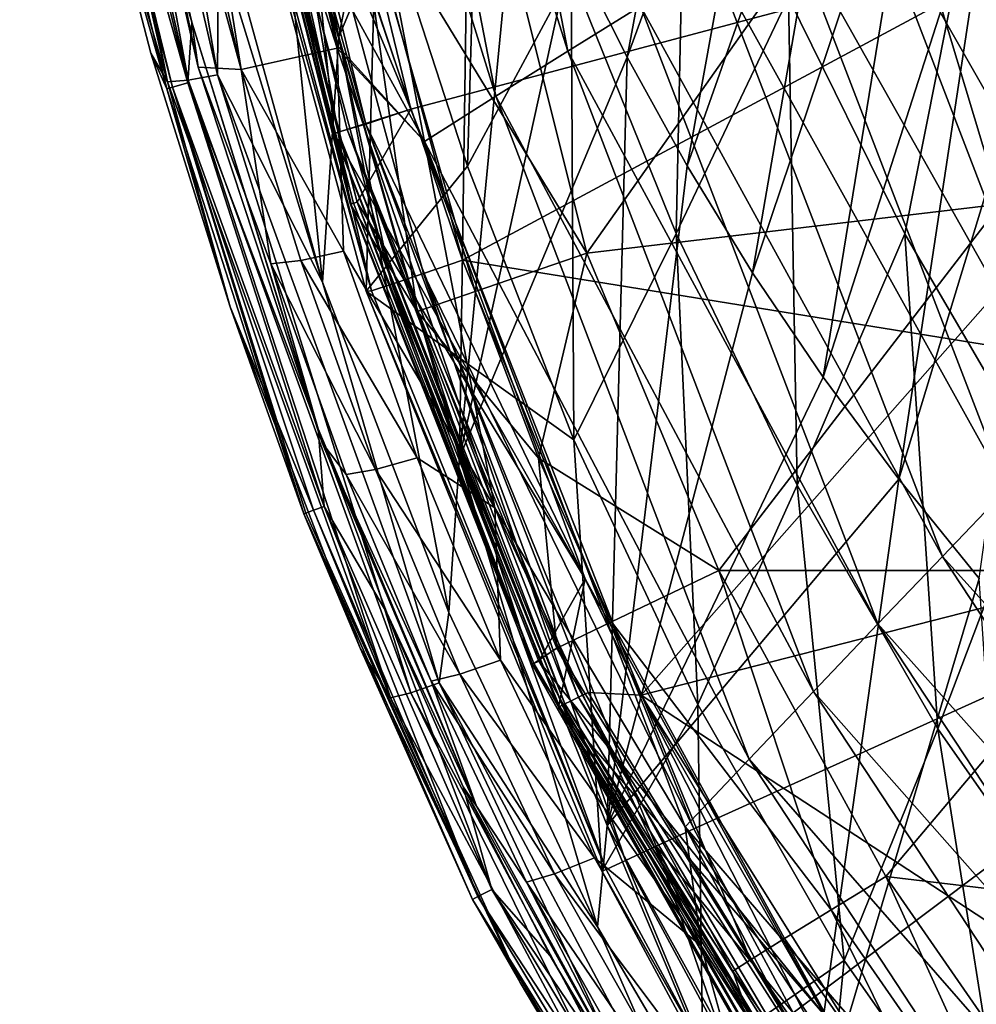
# Model space of a CAD drawing. Extents: x -194 to 194, y -705 to -8.
# Drawn here: x -181 to -116, y -605 to -537 of the extents above; entities that cross this region are included whole.
import ezdxf

# ---------------------------------------------------------------- set-up
doc = ezdxf.new("R2010")
doc.units = 0
doc.header["$MEASUREMENT"] = 0
for name, color, linetype in [('LAYER00001', 7, 'CONTINUOUS'), ('LAYER00004', 7, 'CONTINUOUS'), ('LAYER00005', 7, 'CONTINUOUS'), ('LAYER00006', 7, 'CONTINUOUS')]:
    doc.layers.add(name, color=color, linetype=linetype)

msp = doc.modelspace()

# ---------------------------------------------------------------- linework, layer by layer
at = {"layer": 'LAYER00001', "color": 7}
for points in [[(99.804, -553.373), (-133.278, -483.764), (115.581, -526.712)], [(82.7, -574.645), (-133.278, -483.764), (99.804, -553.373)], [(64.431, -590.832), (-133.278, -483.764), (82.7, -574.645)], [(45.158, -602.238), (-133.278, -483.764), (64.431, -590.832)], [(22.983, -609.627), (-133.278, -483.764), (45.158, -602.238)], [(-133.278, -483.764), (22.983, -609.627), (-129.296, -495.348)], [(-120.389, -516.838), (-129.296, -495.348), (22.983, -609.627)], [(-162.438, -511.433, 380), (-165.196, -511.987, 379.4), (-151.014, -553.693, 380)], [(-91.748, -521.848, 380), (-162.438, -511.433, 380), (-151.014, -553.693, 380)], [(-168.872, -512.742, 375.358), (-157.279, -555.8, 375.285), (-167.426, -512.447, 377.764)], [(-167.426, -512.447, 377.764), (-155.877, -555.356, 377.728), (-165.196, -511.987, 379.4)], [(-157.279, -555.8, 375.285), (-155.877, -555.356, 377.728), (-167.426, -512.447, 377.764)], [(-155.877, -555.356, 377.728), (-153.703, -554.613, 379.393), (-165.196, -511.987, 379.4)], [(-151.014, -553.693, 380), (-165.196, -511.987, 379.4), (-153.703, -554.613, 379.393)], [(-168.872, -512.742, 375.358), (-169.283, -512.801, 372.451), (-157.279, -555.8, 375.285)], [(-157.279, -555.8, 375.285), (-169.283, -512.801, 372.451), (-157.649, -555.824, 372.341)], [(-169.283, -512.801, 372.451), (-156.919, -528.053, 280.483), (-157.649, -555.824, 372.341)], [(-149.753, -515.719, 186.54), (-150.672, -547.243, 280.437), (-156.919, -528.053, 280.483)], [(-150.672, -547.243, 280.437), (-149.753, -515.719, 186.54), (-143.537, -533.995, 186.476)], [(0, -612), (-120.389, -516.838), (22.983, -609.627)], [(-120.389, -516.838), (0, -612), (-115.581, -526.712)], [(-135.599, -518.834, 92.99), (-136.318, -551.872, 186.433), (-143.537, -533.995, 186.476)], [(-136.318, -551.872, 186.433), (-135.599, -518.834, 92.99), (-128.584, -535.636, 92.956)], [(-151.014, -553.693, 380), (-75.542, -565.902, 380), (-91.748, -521.848, 380)], [(-128.584, -535.636, 92.956), (-115.581, -526.712), (-120.577, -551.893, 92.925)], [(-115.581, -526.712), (-111.381, -567.665, 92.882), (-120.577, -551.893, 92.925)], [(-157.649, -555.824, 372.341), (-156.919, -528.053, 280.483), (-150.672, -547.243, 280.437)], [(-143.537, -533.995, 186.476), (-143.352, -566.059, 280.405), (-150.672, -547.243, 280.437)], [(-143.352, -566.059, 280.405), (-143.537, -533.995, 186.476), (-136.318, -551.872, 186.433)], [(-128.584, -535.636, 92.956), (-128, -569.163, 186.393), (-136.318, -551.872, 186.433)], [(-128, -569.163, 186.393), (-128.584, -535.636, 92.956), (-120.577, -551.893, 92.925)], [(-143.352, -566.059, 280.405), (-157.649, -555.824, 372.341), (-150.672, -547.243, 280.437)], [(-136.318, -551.872, 186.433), (-134.813, -584.259, 280.377), (-143.352, -566.059, 280.405)], [(-134.813, -584.259, 280.377), (-136.318, -551.872, 186.433), (-128, -569.163, 186.393)], [(-120.577, -551.893, 92.925), (-118.305, -585.94, 186.339), (-128, -569.163, 186.393)], [(-118.305, -585.94, 186.339), (-120.577, -551.893, 92.925), (-111.381, -567.665, 92.882)], [(-151.014, -553.693, 380), (-153.703, -554.613, 379.393), (-135.096, -592.806, 380)], [(-75.542, -565.902, 380), (-151.014, -553.693, 380), (-135.096, -592.806, 380)], [(-155.877, -555.356, 377.728), (-139.794, -594.978, 377.677), (-153.703, -554.613, 379.393)], [(-139.794, -594.978, 377.677), (-137.697, -594.004, 379.372), (-153.703, -554.613, 379.393)], [(-135.096, -592.806, 380), (-153.703, -554.613, 379.393), (-137.697, -594.004, 379.372)], [(-157.279, -555.8, 375.285), (-157.649, -555.824, 372.341), (-141.123, -595.593, 375.199)], [(-141.123, -595.593, 375.199), (-157.649, -555.824, 372.341), (-141.42, -595.713, 372.221)], [(-157.649, -555.824, 372.341), (-143.352, -566.059, 280.405), (-141.42, -595.713, 372.221)], [(-157.279, -555.8, 375.285), (-141.123, -595.593, 375.199), (-155.877, -555.356, 377.728)], [(-141.123, -595.593, 375.199), (-139.794, -594.978, 377.677), (-155.877, -555.356, 377.728)], [(-141.42, -595.713, 372.221), (-143.352, -566.059, 280.405), (-134.813, -584.259, 280.377)], [(-128.26, -605.459, 380), (-75.542, -565.902, 380), (-135.096, -592.806, 380)], [(-120.581, -617.659, 380), (-75.542, -565.902, 380), (-128.26, -605.459, 380)], [(-111.997, -629.298, 380), (-75.542, -565.902, 380), (-120.581, -617.659, 380)], [(-111.381, -567.665, 92.882), (-107.228, -601.781, 186.285), (-118.305, -585.94, 186.339)], [(-128, -569.163, 186.393), (-124.749, -601.867, 280.337), (-134.813, -584.259, 280.377)], [(-124.749, -601.867, 280.337), (-128, -569.163, 186.393), (-118.305, -585.94, 186.339)], [(-134.813, -584.259, 280.377), (-134.473, -608.604, 372.179), (-141.42, -595.713, 372.221)], [(-134.473, -608.604, 372.179), (-134.813, -584.259, 280.377), (-124.749, -601.867, 280.337)], [(-118.305, -585.94, 186.339), (-113.146, -618.443, 280.298), (-124.749, -601.867, 280.337)], [(-113.146, -618.443, 280.298), (-118.305, -585.94, 186.339), (-107.228, -601.781, 186.285)], [(-135.096, -592.806, 380), (-137.697, -594.004, 379.372), (-128.26, -605.459, 380)], [(-139.794, -594.978, 377.677), (-132.899, -607.795, 377.659), (-137.697, -594.004, 379.372)], [(-132.899, -607.795, 377.659), (-130.834, -606.744, 379.365), (-137.697, -594.004, 379.372)], [(-128.26, -605.459, 380), (-137.697, -594.004, 379.372), (-130.834, -606.744, 379.365)], [(-141.123, -595.593, 375.199), (-134.197, -608.464, 375.169), (-139.794, -594.978, 377.677)], [(-134.197, -608.464, 375.169), (-132.899, -607.795, 377.659), (-139.794, -594.978, 377.677)], [(-141.123, -595.593, 375.199), (-141.42, -595.713, 372.221), (-134.197, -608.464, 375.169)], [(-134.197, -608.464, 375.169), (-141.42, -595.713, 372.221), (-134.473, -608.604, 372.179)], [(-134.473, -608.604, 372.179), (-124.749, -601.867, 280.337), (-126.679, -621.043, 372.139)], [(-113.146, -618.443, 280.298), (-126.679, -621.043, 372.139), (-124.749, -601.867, 280.337)]]:
    msp.add_3dface(points, dxfattribs=at)
at = {"layer": 'LAYER00004', "color": 7}
for points in [[(-143.76, -539.325, 443.41), (-158.077, -494.068, 450.365), (-152.832, -492.603, 450.634)], [(-152.832, -492.603, 450.634), (-138.77, -536.221, 443.901), (-143.76, -539.325, 443.41)], [(-148.716, -542.432, 442.924), (-163.28, -495.529, 450.098), (-158.077, -494.068, 450.365)], [(-158.077, -494.068, 450.365), (-143.76, -539.325, 443.41), (-148.716, -542.432, 442.924)], [(-163.28, -495.529, 450.098), (-148.716, -542.432, 442.924), (-153.629, -545.539, 442.443)], [(-160.941, -532.193, 444.319), (-163.28, -495.529, 450.098), (-153.629, -545.539, 442.443)], [(-178.367, -496.325, 443.849), (-169.194, -540.428, 433.5), (-179.169, -496.164, 440.112)], [(-169.194, -540.428, 433.5), (-176.391, -508.885, 385), (-179.169, -496.164, 440.112)], [(-166.245, -540.587, 440.25), (-178.367, -496.325, 443.849), (-176.31, -496.553, 446.884)], [(-178.367, -496.325, 443.849), (-166.245, -540.587, 440.25), (-169.194, -540.428, 433.5)], [(-171.303, -541.433, 441.424), (-180.117, -496.824, 449.663), (-181.481, -496.72, 447.482)], [(-181.481, -496.72, 447.482), (-176.97, -522.074, 441.417), (-171.303, -541.433, 441.424)], [(-169.888, -541.322, 443.563), (-178.116, -496.752, 451.3), (-180.117, -496.824, 449.663)], [(-180.117, -496.824, 449.663), (-171.303, -541.433, 441.424), (-169.888, -541.322, 443.563)], [(-178.116, -496.752, 451.3), (-169.888, -541.322, 443.563), (-167.873, -540.945, 445.125)], [(-167.873, -540.945, 445.125), (-173.351, -508.747, 450.462), (-178.116, -496.752, 451.3)], [(-173.317, -496.476, 448.988), (-166.245, -540.587, 440.25), (-176.31, -496.553, 446.884)], [(-166.245, -540.587, 440.25), (-173.317, -496.476, 448.988), (-159.646, -539.131, 443.28)], [(-162.779, -525.525, 445.346), (-159.646, -539.131, 443.28), (-173.317, -496.476, 448.988)], [(-139.69, -539.749, 446.705), (-133.232, -505.119, 452.176), (-143.491, -532.173, 447.776)], [(-133.232, -505.119, 452.176), (-139.69, -539.749, 446.705), (-128.843, -510.165, 451.478)], [(-169.636, -537.33, 385), (-177.234, -511.699, 385), (-176.391, -508.885, 385)], [(-176.391, -508.885, 385), (-169.194, -540.428, 433.5), (-169.636, -537.33, 385)], [(-173.351, -508.747, 450.462), (-167.873, -540.945, 445.125), (-167.803, -531.97, 447.148)], [(-153.808, -508.73, 451.201), (-165.383, -509.216, 450.882), (-159.524, -538.339, 446.435)], [(-153.808, -508.73, 451.201), (-159.524, -538.339, 446.435), (-150.491, -516.828, 449.998)], [(-169.81, -521.963, 448.645), (-160.653, -555.222, 443.902), (-165.383, -509.216, 450.882)], [(-165.383, -509.216, 450.882), (-160.653, -555.222, 443.902), (-159.524, -538.339, 446.435)], [(-135.565, -547.218, 445.669), (-128.843, -510.165, 451.478), (-139.69, -539.749, 446.705)], [(-128.843, -510.165, 451.478), (-135.565, -547.218, 445.669), (-124.243, -515.14, 450.802)], [(-178.287, -511.922, 385.483), (-177.234, -511.699, 385), (-169.917, -541.501, 385)], [(-177.234, -511.699, 385), (-169.636, -537.33, 385), (-169.917, -541.501, 385)], [(-178.698, -512.006, 386.605), (-178.287, -511.922, 385.483), (-170.963, -541.808, 385.485)], [(-178.698, -512.006, 386.605), (-170.963, -541.808, 385.485), (-171.354, -541.914, 386.618)], [(-176.97, -522.074, 441.417), (-178.698, -512.006, 386.605), (-171.354, -541.914, 386.618)], [(-178.287, -511.922, 385.483), (-169.917, -541.501, 385), (-170.963, -541.808, 385.485)], [(-131.063, -554.561, 444.67), (-124.243, -515.14, 450.802), (-135.565, -547.218, 445.669)], [(-124.243, -515.14, 450.802), (-131.063, -554.561, 444.67), (-119.409, -520.036, 450.149)], [(-151.22, -567.268, 442.226), (-150.491, -516.828, 449.998), (-159.524, -538.339, 446.435)], [(-151.22, -567.268, 442.226), (-147.095, -524.516, 448.877), (-150.491, -516.828, 449.998)], [(-126.201, -561.752, 443.71), (-119.409, -520.036, 450.149), (-131.063, -554.561, 444.67)], [(-119.409, -520.036, 450.149), (-126.201, -561.752, 443.71), (-114.342, -524.833, 449.52)], [(-100.257, -555.648, 441.234), (-118.632, -523.843, 445.901), (-113.595, -520.763, 446.406)], [(-160.653, -555.222, 443.902), (-169.81, -521.963, 448.645), (-167.803, -531.97, 447.148)], [(-176.97, -522.074, 441.417), (-171.354, -541.914, 386.618), (-172.458, -539.467, 439.09)], [(-172.458, -539.467, 439.09), (-171.303, -541.433, 441.424), (-176.97, -522.074, 441.417)], [(-104.681, -560.239, 440.535), (-123.677, -526.93, 445.397), (-118.632, -523.843, 445.901)], [(-118.632, -523.843, 445.901), (-100.257, -555.648, 441.234), (-104.681, -560.239, 440.535)], [(-147.095, -524.516, 448.877), (-151.22, -567.268, 442.226), (-143.491, -532.173, 447.776)], [(-120.994, -568.769, 442.79), (-114.342, -524.833, 449.52), (-126.201, -561.752, 443.71)], [(-114.342, -524.833, 449.52), (-120.994, -568.769, 442.79), (-109.045, -529.512, 448.918)], [(-159.646, -539.131, 443.28), (-162.779, -525.525, 445.346), (-161.448, -530.335, 444.604)], [(-109.116, -564.841, 439.84), (-128.72, -530.022, 444.896), (-123.677, -526.93, 445.397)], [(-123.677, -526.93, 445.397), (-104.681, -560.239, 440.535), (-109.116, -564.841, 439.84)], [(-113.557, -569.453, 439.147), (-133.754, -533.12, 444.397), (-128.72, -530.022, 444.896)], [(-128.72, -530.022, 444.896), (-109.116, -564.841, 439.84), (-113.557, -569.453, 439.147)], [(-115.459, -575.585, 441.913), (-109.045, -529.512, 448.918), (-120.994, -568.769, 442.79)], [(-160.941, -532.193, 444.319), (-159.646, -539.131, 443.28), (-161.448, -530.335, 444.604)], [(-167.803, -531.97, 447.148), (-167.873, -540.945, 445.125), (-160.653, -555.222, 443.902)], [(-159.646, -539.131, 443.28), (-160.941, -532.193, 444.319), (-159.598, -538.985, 443.302)], [(-160.941, -532.193, 444.319), (-153.629, -545.539, 442.443), (-159.598, -538.985, 443.302)], [(-143.491, -532.173, 447.776), (-151.22, -567.268, 442.226), (-139.69, -539.749, 446.705)], [(-117.999, -574.076, 438.459), (-138.77, -536.221, 443.901), (-133.754, -533.12, 444.397)], [(-133.754, -533.12, 444.397), (-113.557, -569.453, 439.147), (-117.999, -574.076, 438.459)], [(-122.439, -578.71, 437.775), (-143.76, -539.325, 443.41), (-138.77, -536.221, 443.901)], [(-138.77, -536.221, 443.901), (-117.999, -574.076, 438.459), (-122.439, -578.71, 437.775)], [(-160.953, -565.309, 385), (-169.917, -541.501, 385), (-169.636, -537.33, 385)], [(-169.636, -537.33, 385), (-160.663, -566.267, 429.839), (-160.953, -565.309, 385)], [(-160.663, -566.267, 429.839), (-169.636, -537.33, 385), (-169.194, -540.428, 433.5)], [(-151.945, -577.939, 440.795), (-159.524, -538.339, 446.435), (-160.653, -555.222, 443.902)], [(-159.598, -538.985, 443.302), (-153.629, -545.539, 442.443), (-159.646, -539.131, 443.28)], [(-159.524, -538.339, 446.435), (-151.945, -577.939, 440.795), (-151.22, -567.268, 442.226)], [(-171.354, -541.914, 386.618), (-167.008, -556.912, 436.793), (-172.458, -539.467, 439.09)], [(-167.008, -556.912, 436.793), (-171.303, -541.433, 441.424), (-172.458, -539.467, 439.09)], [(-159.194, -553.086, 440.479), (-166.245, -540.587, 440.25), (-159.646, -539.131, 443.28)], [(-159.646, -539.131, 443.28), (-153.629, -545.539, 442.443), (-148.798, -570.735, 438.723)], [(-148.798, -570.735, 438.723), (-159.194, -553.086, 440.479), (-159.646, -539.131, 443.28)], [(-126.87, -583.355, 437.096), (-148.716, -542.432, 442.924), (-143.76, -539.325, 443.41)], [(-143.76, -539.325, 443.41), (-122.439, -578.71, 437.775), (-126.87, -583.355, 437.096)], [(-141.051, -592.572, 438.724), (-139.69, -539.749, 446.705), (-151.22, -567.268, 442.226)], [(-141.051, -592.572, 438.724), (-135.565, -547.218, 445.669), (-139.69, -539.749, 446.705)], [(-154.574, -583.454, 438.014), (-167.873, -540.945, 445.125), (-169.888, -541.322, 443.563)], [(-164.194, -553.957, 435.304), (-160.663, -566.267, 429.839), (-169.194, -540.428, 433.5)], [(-166.245, -540.587, 440.25), (-164.194, -553.957, 435.304), (-169.194, -540.428, 433.5)], [(-167.873, -540.945, 445.125), (-154.574, -583.454, 438.014), (-152.618, -582.763, 439.528)], [(-152.618, -582.763, 439.528), (-160.653, -555.222, 443.902), (-167.873, -540.945, 445.125)], [(-164.194, -553.957, 435.304), (-166.245, -540.587, 440.25), (-162.138, -553.734, 438.357)], [(-166.245, -540.587, 440.25), (-159.194, -553.086, 440.479), (-162.138, -553.734, 438.357)], [(-155.97, -583.789, 435.894), (-169.888, -541.322, 443.563), (-171.303, -541.433, 441.424)], [(-167.008, -556.912, 436.793), (-155.97, -583.789, 435.894), (-171.303, -541.433, 441.424)], [(-170.963, -541.808, 385.485), (-169.917, -541.501, 385), (-160.527, -570.636, 385)], [(-169.917, -541.501, 385), (-160.953, -565.309, 385), (-160.527, -570.636, 385)], [(-169.888, -541.322, 443.563), (-155.97, -583.789, 435.894), (-154.574, -583.454, 438.014)], [(-171.354, -541.914, 386.618), (-170.963, -541.808, 385.485), (-161.932, -571.146, 386.617)], [(-167.008, -556.912, 436.793), (-171.354, -541.914, 386.618), (-161.932, -571.146, 386.617)], [(-161.932, -571.146, 386.617), (-170.963, -541.808, 385.485), (-161.783, -571.092, 385.819)], [(-161.783, -571.092, 385.819), (-170.963, -541.808, 385.485), (-161.264, -570.903, 385.221)], [(-161.264, -570.903, 385.221), (-170.963, -541.808, 385.485), (-160.527, -570.636, 385)], [(-131.289, -588.011, 436.422), (-153.629, -545.539, 442.443), (-148.716, -542.432, 442.924)], [(-148.716, -542.432, 442.924), (-126.87, -583.355, 437.096), (-131.289, -588.011, 436.422)], [(-153.629, -545.539, 442.443), (-131.289, -588.011, 436.422), (-135.691, -592.679, 435.754)], [(-135.691, -592.679, 435.754), (-148.798, -570.735, 438.723), (-153.629, -545.539, 442.443)], [(-135.565, -547.218, 445.669), (-141.051, -592.572, 438.724), (-131.063, -554.561, 444.67)], [(-154.125, -567.29, 438.451), (-162.138, -553.734, 438.357), (-159.194, -553.086, 440.479)], [(-159.194, -553.086, 440.479), (-148.798, -570.735, 438.723), (-154.125, -567.29, 438.451)], [(-157.004, -568.093, 436.327), (-164.194, -553.957, 435.304), (-162.138, -553.734, 438.357)], [(-162.138, -553.734, 438.357), (-154.125, -567.29, 438.451), (-157.004, -568.093, 436.327)], [(-164.194, -553.957, 435.304), (-157.004, -568.093, 436.327), (-159.022, -568.434, 433.284)], [(-160.663, -566.267, 429.839), (-164.194, -553.957, 435.304), (-159.022, -568.434, 433.284)], [(-141.051, -592.572, 438.724), (-126.201, -561.752, 443.71), (-131.063, -554.561, 444.67)], [(-160.653, -555.222, 443.902), (-152.618, -582.763, 439.528), (-151.945, -577.939, 440.795)], [(-161.932, -571.146, 386.617), (-158.023, -580.418, 433.754), (-167.008, -556.912, 436.793)], [(-155.97, -583.789, 435.894), (-167.008, -556.912, 436.793), (-158.023, -580.418, 433.754)], [(-141.051, -592.572, 438.724), (-120.994, -568.769, 442.79), (-126.201, -561.752, 443.71)], [(-156.218, -577.948, 385), (-160.527, -570.636, 385), (-160.953, -565.309, 385)], [(-160.953, -565.309, 385), (-150.043, -591.242, 426.444), (-156.218, -577.948, 385)], [(-150.043, -591.242, 426.444), (-160.953, -565.309, 385), (-160.663, -566.267, 429.839)], [(-160.663, -566.267, 429.839), (-153.172, -582.645, 431.345), (-150.043, -591.242, 426.444)], [(-153.172, -582.645, 431.345), (-160.663, -566.267, 429.839), (-159.022, -568.434, 433.284)], [(-148.392, -581.213, 436.511), (-157.004, -568.093, 436.327), (-154.125, -567.29, 438.451)], [(-148.798, -570.735, 438.723), (-148.392, -581.213, 436.511), (-154.125, -567.29, 438.451)], [(-141.726, -599.555, 437.9), (-151.22, -567.268, 442.226), (-151.945, -577.939, 440.795)], [(-151.22, -567.268, 442.226), (-141.726, -599.555, 437.9), (-141.051, -592.572, 438.724)], [(-151.198, -582.18, 434.384), (-159.022, -568.434, 433.284), (-157.004, -568.093, 436.327)], [(-157.004, -568.093, 436.327), (-148.392, -581.213, 436.511), (-151.198, -582.18, 434.384)], [(-159.022, -568.434, 433.284), (-151.198, -582.18, 434.384), (-153.172, -582.645, 431.345)], [(-120.994, -568.769, 442.79), (-141.051, -592.572, 438.724), (-127.706, -616.639, 435.549)], [(-120.994, -568.769, 442.79), (-127.706, -616.639, 435.549), (-115.459, -575.585, 441.913)], [(-90.312, -604.779, 434.416), (-117.999, -574.076, 438.459), (-113.557, -569.453, 439.147)], [(-149.967, -597.47, 385.473), (-161.264, -570.903, 385.221), (-160.527, -570.636, 385)], [(-149.967, -597.47, 385.473), (-160.527, -570.636, 385), (-149.003, -596.984, 385)], [(-156.218, -577.948, 385), (-149.003, -596.984, 385), (-160.527, -570.636, 385)], [(-148.798, -570.735, 438.723), (-135.691, -592.679, 435.754), (-134.605, -600.845, 434.616)], [(-134.605, -600.845, 434.616), (-148.392, -581.213, 436.511), (-148.798, -570.735, 438.723)], [(-149.967, -597.47, 385.473), (-161.932, -571.146, 386.617), (-161.783, -571.092, 385.819)], [(-161.932, -571.146, 386.617), (-149.967, -597.47, 385.473), (-150.329, -597.678, 386.587)], [(-158.023, -580.418, 433.754), (-161.932, -571.146, 386.617), (-150.329, -597.678, 386.587)], [(-149.967, -597.47, 385.473), (-161.783, -571.092, 385.819), (-161.264, -570.903, 385.221)], [(-93.827, -610.762, 433.578), (-122.439, -578.71, 437.775), (-117.999, -574.076, 438.459)], [(-117.999, -574.076, 438.459), (-90.312, -604.779, 434.416), (-93.827, -610.762, 433.578)], [(-111.243, -639.122, 432.713), (-115.459, -575.585, 441.913), (-127.706, -616.639, 435.549)], [(-149.003, -596.984, 385), (-156.218, -577.948, 385), (-150.968, -589.921, 385)], [(-156.218, -577.948, 385), (-150.043, -591.242, 426.444), (-150.968, -589.921, 385)], [(-151.945, -577.939, 440.795), (-152.618, -582.763, 439.528), (-141.726, -599.555, 437.9)], [(-97.358, -616.763, 432.745), (-126.87, -583.355, 437.096), (-122.439, -578.71, 437.775)], [(-122.439, -578.71, 437.775), (-93.827, -610.762, 433.578), (-97.358, -616.763, 432.745)], [(-150.329, -597.678, 386.587), (-147.046, -603.376, 430.843), (-158.023, -580.418, 433.754)], [(-147.046, -603.376, 430.843), (-155.97, -583.789, 435.894), (-158.023, -580.418, 433.754)], [(-141.944, -594.802, 434.664), (-151.198, -582.18, 434.384), (-148.392, -581.213, 436.511)], [(-148.392, -581.213, 436.511), (-134.605, -600.845, 434.616), (-141.944, -594.802, 434.664)], [(-144.687, -595.907, 432.527), (-153.172, -582.645, 431.345), (-151.198, -582.18, 434.384)], [(-151.198, -582.18, 434.384), (-141.944, -594.802, 434.664), (-144.687, -595.907, 432.527)], [(-134.272, -621.508, 433.151), (-152.618, -582.763, 439.528), (-154.574, -583.454, 438.014)], [(-153.172, -582.645, 431.345), (-144.687, -595.907, 432.527), (-146.62, -596.479, 429.486)], [(-150.043, -591.242, 426.444), (-153.172, -582.645, 431.345), (-146.62, -596.479, 429.486)], [(-152.618, -582.763, 439.528), (-134.272, -621.508, 433.151), (-132.475, -620.541, 434.649)], [(-132.475, -620.541, 434.649), (-141.726, -599.555, 437.9), (-152.618, -582.763, 439.528)], [(-135.541, -622.056, 431.03), (-154.574, -583.454, 438.014), (-155.97, -583.789, 435.894)], [(-154.574, -583.454, 438.014), (-135.541, -622.056, 431.03), (-134.272, -621.508, 433.151)], [(-100.908, -622.781, 431.915), (-131.289, -588.011, 436.422), (-126.87, -583.355, 437.096)], [(-126.87, -583.355, 437.096), (-97.358, -616.763, 432.745), (-100.908, -622.781, 431.915)], [(-147.046, -603.376, 430.843), (-135.541, -622.056, 431.03), (-155.97, -583.789, 435.894)], [(-104.478, -628.818, 431.088), (-135.691, -592.679, 435.754), (-131.289, -588.011, 436.422)], [(-131.289, -588.011, 436.422), (-100.908, -622.781, 431.915), (-104.478, -628.818, 431.088)], [(-144.987, -601.549, 385), (-149.003, -596.984, 385), (-150.968, -589.921, 385)], [(-150.968, -589.921, 385), (-137.055, -615.049, 423.288), (-144.987, -601.549, 385)], [(-137.055, -615.049, 423.288), (-150.968, -589.921, 385), (-150.043, -591.242, 426.444)], [(-146.62, -596.479, 429.486), (-137.055, -615.049, 423.288), (-150.043, -591.242, 426.444)], [(-128.926, -621.341, 435.066), (-141.051, -592.572, 438.724), (-141.726, -599.555, 437.9)], [(-141.051, -592.572, 438.724), (-128.926, -621.341, 435.066), (-127.706, -616.639, 435.549)], [(-135.691, -592.679, 435.754), (-104.478, -628.818, 431.088), (-108.07, -634.876, 430.265)], [(-116.636, -628.667, 431.016), (-135.691, -592.679, 435.754), (-108.07, -634.876, 430.265)], [(-135.691, -592.679, 435.754), (-116.636, -628.667, 431.016), (-134.605, -600.845, 434.616)], [(-130.812, -614.477, 432.071), (-144.687, -595.907, 432.527), (-141.944, -594.802, 434.664)], [(-134.605, -600.845, 434.616), (-130.812, -614.477, 432.071), (-141.944, -594.802, 434.664)], [(-133.435, -615.804, 429.899), (-146.62, -596.479, 429.486), (-144.687, -595.907, 432.527)], [(-146.62, -596.479, 429.486), (-133.435, -615.804, 429.899), (-135.283, -616.529, 426.824)], [(-137.055, -615.049, 423.288), (-146.62, -596.479, 429.486), (-135.283, -616.529, 426.824)], [(-144.687, -595.907, 432.527), (-130.812, -614.477, 432.071), (-133.435, -615.804, 429.899)], [(-149.967, -597.47, 385.473), (-149.003, -596.984, 385), (-134.233, -621.514, 385)], [(-149.003, -596.984, 385), (-138.057, -613.151, 385), (-134.233, -621.514, 385)], [(-138.057, -613.151, 385), (-149.003, -596.984, 385), (-144.987, -601.549, 385)], [(-150.329, -597.678, 386.587), (-149.967, -597.47, 385.473), (-135.101, -622.112, 385.45)], [(-150.329, -597.678, 386.587), (-135.101, -622.112, 385.45), (-135.461, -622.374, 386.523)], [(-147.046, -603.376, 430.843), (-150.329, -597.678, 386.587), (-135.461, -622.374, 386.523)], [(-149.967, -597.47, 385.473), (-134.233, -621.514, 385), (-135.101, -622.112, 385.45)], [(-141.726, -599.555, 437.9), (-132.475, -620.541, 434.649), (-128.926, -621.341, 435.066)], [(-130.812, -614.477, 432.071), (-134.605, -600.845, 434.616), (-116.636, -628.667, 431.016)], [(-144.987, -601.549, 385), (-137.055, -615.049, 423.288), (-138.057, -613.151, 385)], [(-147.046, -603.376, 430.843), (-135.461, -622.374, 386.523), (-134.014, -625.27, 428.119)], [(-135.541, -622.056, 431.03), (-147.046, -603.376, 430.843), (-134.014, -625.27, 428.119)]]:
    msp.add_3dface(points, dxfattribs=at)
at = {"layer": 'LAYER00005', "color": 7}
for points in [[(-158.369, -527.131, 414.996), (-142.457, -553.223, 417.978), (-156.653, -496.5, 418.097)], [(-142.457, -553.223, 417.978), (-121.799, -523.948, 418.001), (-156.653, -496.5, 418.097)], [(-154.579, -543.318, 393.2), (-168.197, -510.617, 393.2), (-163.914, -504.855, 393.2)], [(-154.579, -543.318, 393.2), (-163.914, -504.855, 393.2), (-154.579, -543.318, 388)], [(-154.579, -543.318, 388), (-163.914, -504.855, 393.2), (-163.914, -504.855, 388)], [(-163.914, -504.855, 388), (-87.365, -525.458, 388), (-154.579, -543.318, 388)], [(-168.568, -510.695, 393.375), (-158.722, -549.861, 393.776), (-168.68, -510.719, 393.778)], [(-162.462, -528.181, 407.449), (-168.68, -510.719, 393.778), (-158.722, -549.861, 393.776)], [(-158.252, -549.709, 393.2), (-168.568, -510.695, 393.375), (-168.197, -510.617, 393.2)], [(-168.568, -510.695, 393.375), (-158.252, -549.709, 393.2), (-158.511, -549.791, 393.28)], [(-168.568, -510.695, 393.375), (-158.511, -549.791, 393.28), (-158.687, -549.847, 393.495)], [(-168.568, -510.695, 393.375), (-158.687, -549.847, 393.495), (-158.722, -549.861, 393.776)], [(-168.197, -510.617, 393.2), (-154.579, -543.318, 393.2), (-158.252, -549.709, 393.2)], [(-121.799, -523.948, 418.001), (-99.558, -544.737, 414.551), (-107.084, -520.039, 414.632)], [(-121.799, -523.948, 418.001), (-142.457, -553.223, 417.978), (-114.002, -549.856, 417.977)], [(-114.002, -549.856, 417.977), (-99.558, -544.737, 414.551), (-121.799, -523.948, 418.001)], [(-87.365, -525.458, 388), (-138.726, -583.611, 388), (-154.579, -543.318, 388)], [(-138.726, -583.611, 388), (-87.365, -525.458, 388), (-71.643, -566.478, 388)], [(-154.142, -557.223, 407.432), (-158.369, -527.131, 414.996), (-162.462, -528.181, 407.449)], [(-158.369, -527.131, 414.996), (-154.142, -557.223, 407.432), (-150.151, -555.85, 414.975)], [(-158.369, -527.131, 414.996), (-150.151, -555.85, 414.975), (-142.457, -553.223, 417.978)], [(-162.462, -528.181, 407.449), (-154.182, -557.172, 407.292), (-154.142, -557.223, 407.432)], [(-154.182, -557.172, 407.292), (-162.462, -528.181, 407.449), (-158.722, -549.861, 393.776)], [(-142.576, -575.605, 393.2), (-158.252, -549.709, 393.2), (-154.579, -543.318, 393.2)], [(-154.579, -543.318, 388), (-142.576, -575.605, 393.2), (-154.579, -543.318, 393.2)], [(-138.726, -583.611, 388), (-142.576, -575.605, 393.2), (-154.579, -543.318, 388)], [(-158.511, -549.791, 393.28), (-146.115, -581.445, 393.375), (-158.687, -549.847, 393.495)], [(-158.252, -549.709, 393.2), (-146.115, -581.445, 393.375), (-158.511, -549.791, 393.28)], [(-158.252, -549.709, 393.2), (-142.576, -575.605, 393.2), (-145.774, -581.287, 393.2)], [(-145.774, -581.287, 393.2), (-146.115, -581.445, 393.375), (-158.252, -549.709, 393.2)], [(-158.687, -549.847, 393.495), (-146.115, -581.445, 393.375), (-158.722, -549.861, 393.776)], [(-146.218, -581.502, 393.776), (-154.182, -557.172, 407.292), (-158.722, -549.861, 393.776)], [(-146.115, -581.445, 393.375), (-146.218, -581.502, 393.776), (-158.722, -549.861, 393.776)], [(-133.368, -575.033, 418.016), (-114.002, -549.856, 417.977), (-142.457, -553.223, 417.978)], [(-104.14, -575.033, 418.016), (-114.002, -549.856, 417.977), (-133.368, -575.033, 418.016)], [(-145.776, -567.313, 414.954), (-142.457, -553.223, 417.978), (-150.151, -555.85, 414.975)], [(-145.776, -567.313, 414.954), (-133.368, -575.033, 418.016), (-142.457, -553.223, 417.978)], [(-154.142, -557.223, 407.432), (-145.776, -567.313, 414.954), (-150.151, -555.85, 414.975)], [(-154.182, -557.172, 407.292), (-145.776, -567.313, 414.954), (-154.142, -557.223, 407.432)], [(-144.532, -580.386, 407.34), (-145.776, -567.313, 414.954), (-154.182, -557.172, 407.292)], [(-154.182, -557.172, 407.292), (-146.218, -581.502, 393.776), (-144.532, -580.386, 407.34)], [(-82.564, -620.31, 388), (-138.726, -583.611, 388), (-71.643, -566.478, 388)], [(-145.776, -567.313, 414.954), (-144.532, -580.386, 407.34), (-140.767, -578.575, 414.961)], [(-133.386, -575.037, 418.016), (-145.776, -567.313, 414.954), (-140.767, -578.575, 414.961)], [(-133.368, -575.033, 418.016), (-145.776, -567.313, 414.954), (-133.386, -575.037, 418.016)], [(-125.65, -598.382, 417.226), (-133.386, -575.037, 418.016), (-140.767, -578.575, 414.961)], [(-104.14, -575.033, 418.016), (-133.386, -575.037, 418.016), (-121.884, -596.094, 418.032)], [(-133.386, -575.037, 418.016), (-104.14, -575.033, 418.016), (-133.368, -575.033, 418.016)], [(-125.65, -598.382, 417.226), (-121.884, -596.094, 418.032), (-133.386, -575.037, 418.016)], [(-104.14, -575.033, 418.016), (-121.884, -596.094, 418.032), (-91.822, -599.671, 418.039)], [(-126.08, -605.636, 393.2), (-145.774, -581.287, 393.2), (-142.576, -575.605, 393.2)], [(-142.576, -575.605, 393.2), (-138.726, -583.611, 388), (-126.08, -605.636, 393.2)], [(-131.194, -601.805, 411.609), (-140.767, -578.575, 414.961), (-144.532, -580.386, 407.34)], [(-125.65, -598.382, 417.226), (-140.767, -578.575, 414.961), (-128.851, -600.338, 414.99)], [(-128.851, -600.338, 414.99), (-140.767, -578.575, 414.961), (-131.194, -601.805, 411.609)], [(-146.218, -581.502, 393.776), (-132.408, -602.605, 407.371), (-144.532, -580.386, 407.34)], [(-132.408, -602.605, 407.371), (-131.194, -601.805, 411.609), (-144.532, -580.386, 407.34)], [(-129.383, -610.864, 393.374), (-146.218, -581.502, 393.776), (-146.115, -581.445, 393.375)], [(-132.408, -602.605, 407.371), (-146.218, -581.502, 393.776), (-129.482, -610.932, 393.776)], [(-129.383, -610.864, 393.374), (-129.482, -610.932, 393.776), (-146.218, -581.502, 393.776)], [(-129.072, -610.657, 393.2), (-146.115, -581.445, 393.375), (-145.774, -581.287, 393.2)], [(-129.072, -610.657, 393.2), (-129.383, -610.864, 393.374), (-146.115, -581.445, 393.375)], [(-145.774, -581.287, 393.2), (-126.08, -605.636, 393.2), (-129.072, -610.657, 393.2)], [(-138.726, -583.611, 388), (-82.564, -620.31, 388), (-115.748, -620.31, 388)], [(-115.748, -620.31, 388), (-126.08, -605.636, 393.2), (-138.726, -583.611, 388)], [(-111.728, -618.434, 417.294), (-121.884, -596.094, 418.032), (-125.65, -598.382, 417.226)], [(-111.728, -618.434, 417.294), (-108.258, -615.751, 418.09), (-121.884, -596.094, 418.032)], [(-108.258, -615.751, 418.09), (-91.822, -599.671, 418.039), (-121.884, -596.094, 418.032)], [(-125.65, -598.382, 417.226), (-128.851, -600.338, 414.99), (-114.694, -620.733, 415.066)], [(-111.728, -618.434, 417.294), (-125.65, -598.382, 417.226), (-114.694, -620.733, 415.066)], [(-128.851, -600.338, 414.99), (-131.194, -601.805, 411.609), (-116.889, -622.442, 411.691)], [(-114.694, -620.733, 415.066), (-128.851, -600.338, 414.99), (-116.889, -622.442, 411.691)], [(-118.042, -623.355, 407.449), (-131.194, -601.805, 411.609), (-132.408, -602.605, 407.371)], [(-118.042, -623.355, 407.449), (-116.889, -622.442, 411.691), (-131.194, -601.805, 411.609)], [(-129.482, -610.932, 393.776), (-118.042, -623.355, 407.449), (-132.408, -602.605, 407.371)]]:
    msp.add_3dface(points, dxfattribs=at)
at = {"layer": 'LAYER00006', "color": 7}
for points in [[(-159.854, -544.981, 393.2), (-163.914, -504.855, 393.2), (-169.304, -506.045, 393.2)], [(-154.579, -543.318, 388), (-167.059, -505.604, 388), (-163.914, -504.855, 388)], [(-154.579, -543.318, 388), (-163.914, -504.855, 388), (-154.579, -543.318, 393.2)], [(-154.579, -543.318, 393.2), (-163.914, -504.855, 388), (-163.914, -504.855, 393.2)], [(-163.914, -504.855, 393.2), (-159.854, -544.981, 393.2), (-154.579, -543.318, 393.2)], [(-157.657, -544.343, 388), (-168.384, -505.864, 388.526), (-167.059, -505.604, 388)], [(-167.059, -505.604, 388), (-154.579, -543.318, 388), (-157.657, -544.343, 388)], [(-169.015, -505.987, 389.826), (-159.57, -544.898, 389.826), (-169.304, -506.045, 393.2)], [(-169.304, -506.045, 393.2), (-159.57, -544.898, 389.826), (-159.854, -544.981, 393.2)], [(-168.384, -505.864, 388.526), (-159.57, -544.898, 389.826), (-169.015, -505.987, 389.826)], [(-168.384, -505.864, 388.526), (-157.657, -544.343, 388), (-158.954, -544.719, 388.526)], [(-168.384, -505.864, 388.526), (-158.954, -544.719, 388.526), (-159.57, -544.898, 389.826)], [(-159.854, -544.981, 393.2), (-142.576, -575.605, 393.2), (-154.579, -543.318, 393.2)], [(-138.726, -583.611, 388), (-157.657, -544.343, 388), (-154.579, -543.318, 388)], [(-142.576, -575.605, 393.2), (-154.579, -543.318, 388), (-154.579, -543.318, 393.2)], [(-142.576, -575.605, 393.2), (-138.726, -583.611, 388), (-154.579, -543.318, 388)], [(-157.657, -544.343, 388), (-143.023, -583.751, 388.14), (-158.954, -544.719, 388.526)], [(-157.657, -544.343, 388), (-138.726, -583.611, 388), (-142.369, -583.427, 388)], [(-142.369, -583.427, 388), (-143.023, -583.751, 388.14), (-157.657, -544.343, 388)], [(-159.57, -544.898, 389.826), (-144.154, -584.311, 389.826), (-159.854, -544.981, 393.2)], [(-159.854, -544.981, 393.2), (-144.154, -584.311, 389.826), (-144.418, -584.443, 393.2)], [(-142.576, -575.605, 393.2), (-159.854, -544.981, 393.2), (-144.418, -584.443, 393.2)], [(-143.969, -584.22, 389.105), (-159.57, -544.898, 389.826), (-158.954, -544.719, 388.526)], [(-143.969, -584.22, 389.105), (-144.154, -584.311, 389.826), (-159.57, -544.898, 389.826)], [(-158.954, -544.719, 388.526), (-143.023, -583.751, 388.14), (-143.574, -584.024, 388.526)], [(-158.954, -544.719, 388.526), (-143.574, -584.024, 388.526), (-143.969, -584.22, 389.105)], [(-144.418, -584.443, 393.2), (-126.08, -605.636, 393.2), (-142.576, -575.605, 393.2)], [(-138.726, -583.611, 388), (-142.576, -575.605, 393.2), (-126.08, -605.636, 393.2)], [(-120.455, -619.219, 388), (-143.023, -583.751, 388.14), (-142.369, -583.427, 388)], [(-138.726, -583.611, 388), (-120.455, -619.219, 388), (-142.369, -583.427, 388)], [(-120.455, -619.219, 388), (-138.726, -583.611, 388), (-115.748, -620.31, 388)], [(-126.08, -605.636, 393.2), (-115.748, -620.31, 388), (-138.726, -583.611, 388)], [(-144.154, -584.311, 389.826), (-122.056, -620.405, 389.826), (-144.418, -584.443, 393.2)], [(-143.969, -584.22, 389.105), (-122.056, -620.405, 389.826), (-144.154, -584.311, 389.826)], [(-143.574, -584.024, 388.526), (-121.541, -620.023, 388.526), (-143.969, -584.22, 389.105)], [(-143.969, -584.22, 389.105), (-121.541, -620.023, 388.526), (-122.056, -620.405, 389.826)], [(-143.023, -583.751, 388.14), (-121.541, -620.023, 388.526), (-143.574, -584.024, 388.526)], [(-143.023, -583.751, 388.14), (-120.455, -619.219, 388), (-121.541, -620.023, 388.526)], [(-144.418, -584.443, 393.2), (-122.056, -620.405, 389.826), (-122.293, -620.581, 393.2)], [(-126.08, -605.636, 393.2), (-144.418, -584.443, 393.2), (-122.293, -620.581, 393.2)]]:
    msp.add_3dface(points, dxfattribs=at)

doc.saveas('drawing.dxf')
